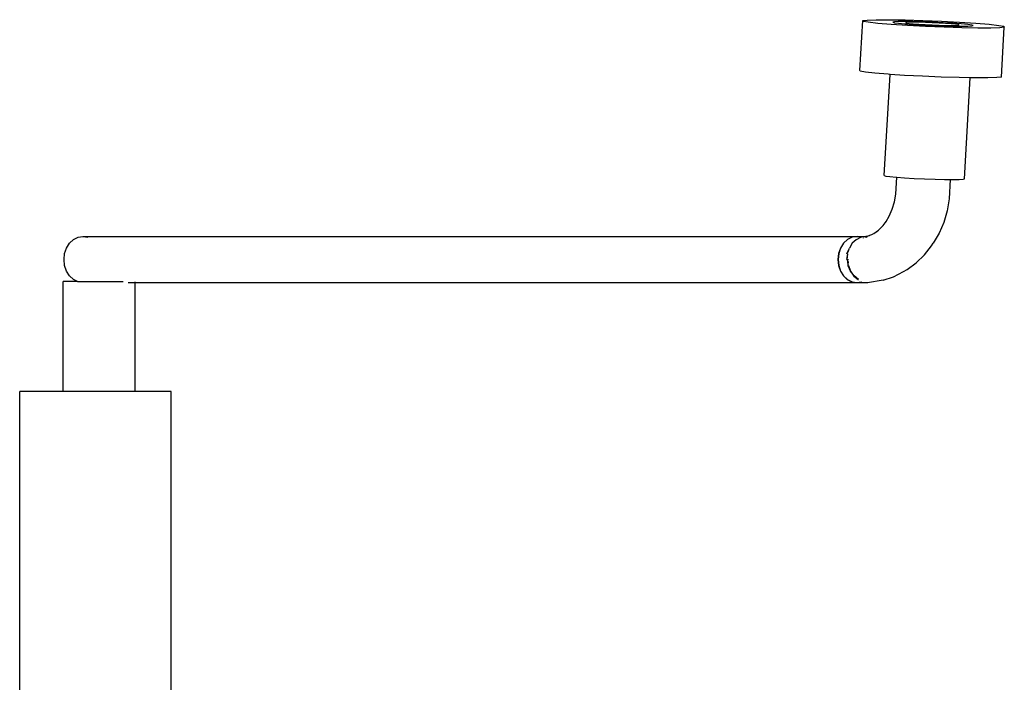
# Model space of a CAD drawing. Units: inches. Extents: x 61 to 478, y -85 to 120.
# Drawn here: x 219 to 233, y -59 to -50 of the extents above; entities that cross this region are included whole.
import ezdxf

# ---------------------------------------------------------------- set-up
doc = ezdxf.new("R2010")
doc.units = ezdxf.units.IN
doc.header["$MEASUREMENT"] = 0
doc.layers.add('Edges', color=7, linetype='Continuous')

# ---------------------------------------------------------------- blocks, each defined once
blk = doc.blocks.new('teardrop trailer rs')
at = {"layer": 'Edges'}
for p, q in [((86.571, -14.865), (86.611, -14.167)), ((86.611, -14.167), (86.673, -14.16)), ((86.615, -14.179), (86.611, -14.167)), ((86.687, -14.192), (86.615, -14.179)), ((86.673, -14.16), (86.799, -14.155)), ((86.799, -14.155), (86.98, -14.155)), ((86.98, -14.155), (87.203, -14.159)), ((87.053, -14.185), (87.034, -14.19)), ((87.108, -14.182), (87.053, -14.185)), ((87.197, -14.18), (87.108, -14.182)), ((87.313, -14.181), (87.197, -14.18)), ((87.203, -14.159), (87.453, -14.166)), ((87.448, -14.185), (87.313, -14.181)), ((87.593, -14.19), (87.448, -14.185)), ((87.453, -14.166), (87.713, -14.177)), ((87.713, -14.177), (87.965, -14.19)), ((86.821, -14.207), (86.687, -14.192)), ((87.009, -14.222), (86.821, -14.207)), ((87.236, -14.237), (87.009, -14.222)), ((87.034, -14.19), (87.054, -14.197)), ((87.054, -14.197), (87.111, -14.205)), ((87.111, -14.205), (87.2, -14.214)), ((87.2, -14.214), (87.317, -14.222)), ((87.222, -14.194), (87.209, -14.198)), ((87.209, -14.198), (87.222, -14.202)), ((87.259, -14.192), (87.222, -14.194)), ((87.222, -14.202), (87.259, -14.208)), ((87.489, -14.25), (87.236, -14.237)), ((87.319, -14.191), (87.259, -14.192)), ((87.259, -14.208), (87.318, -14.213)), ((87.317, -14.222), (87.453, -14.23)), ((87.318, -14.213), (87.396, -14.219)), ((87.397, -14.192), (87.319, -14.191)), ((87.396, -14.219), (87.486, -14.224)), ((87.487, -14.194), (87.397, -14.192)), ((87.453, -14.23), (87.598, -14.237)), ((87.486, -14.224), (87.583, -14.229)), ((87.584, -14.198), (87.487, -14.194)), ((87.749, -14.261), (87.489, -14.25)), ((87.583, -14.229), (87.68, -14.233)), ((87.681, -14.202), (87.584, -14.198)), ((87.738, -14.197), (87.593, -14.19)), ((87.598, -14.237), (87.743, -14.242)), ((87.68, -14.233), (87.77, -14.235)), ((87.771, -14.208), (87.681, -14.202)), ((87.873, -14.205), (87.738, -14.197)), ((87.743, -14.242), (87.878, -14.246)), ((87.999, -14.268), (87.749, -14.261)), ((87.77, -14.235), (87.848, -14.235)), ((87.849, -14.213), (87.771, -14.208)), ((87.848, -14.235), (87.908, -14.235)), ((87.908, -14.219), (87.849, -14.213)), ((87.99, -14.213), (87.873, -14.205)), ((87.878, -14.246), (87.994, -14.247)), ((87.945, -14.224), (87.908, -14.219)), ((87.908, -14.235), (87.945, -14.233)), ((87.958, -14.229), (87.945, -14.224)), ((87.945, -14.233), (87.958, -14.229)), ((87.965, -14.19), (88.193, -14.205)), ((88.08, -14.222), (87.99, -14.213)), ((87.994, -14.247), (88.082, -14.245)), ((88.222, -14.272), (87.999, -14.268)), ((88.136, -14.23), (88.08, -14.222)), ((88.082, -14.245), (88.138, -14.242)), ((88.156, -14.237), (88.136, -14.23)), ((88.138, -14.242), (88.156, -14.237)), ((88.193, -14.205), (88.38, -14.22)), ((88.402, -14.272), (88.222, -14.272)), ((88.38, -14.22), (88.514, -14.235)), ((88.528, -14.267), (88.402, -14.272)), ((88.514, -14.235), (88.586, -14.248)), ((88.591, -14.259), (88.528, -14.267)), ((88.552, -14.957), (88.591, -14.259)), ((88.586, -14.248), (88.591, -14.259)), ((86.576, -14.876), (86.571, -14.865)), ((86.648, -14.889), (86.576, -14.876)), ((86.782, -14.904), (86.648, -14.889)), ((86.969, -14.919), (86.782, -14.904)), ((86.913, -16.335), (86.993, -14.921)), ((86.993, -14.921), (86.969, -14.919)), ((87.197, -14.934), (86.993, -14.921)), ((87.449, -14.947), (87.197, -14.934)), ((87.71, -14.958), (87.449, -14.947)), ((87.96, -14.965), (87.71, -14.958)), ((88.115, -14.968), (87.96, -14.965)), ((88.035, -16.382), (88.115, -14.968)), ((88.182, -14.969), (88.115, -14.968)), ((88.363, -14.969), (88.182, -14.969)), ((88.489, -14.964), (88.363, -14.969)), ((88.552, -14.957), (88.489, -14.964)), ((86.913, -16.335), (86.933, -16.342)), ((86.933, -16.342), (86.99, -16.35)), ((86.99, -16.35), (87.079, -16.359)), ((87.073, -16.597), (87.087, -16.359)), ((87.079, -16.359), (87.087, -16.359)), ((87.087, -16.359), (87.196, -16.367)), ((87.196, -16.367), (87.331, -16.375)), ((87.331, -16.375), (87.476, -16.382)), ((87.476, -16.382), (87.622, -16.387)), ((87.622, -16.387), (87.757, -16.39)), ((87.961, -16.39), (88.016, -16.387)), ((88.016, -16.387), (88.035, -16.382)), ((87.757, -16.39), (87.836, -16.391)), ((87.836, -16.391), (87.821, -16.659)), ((87.836, -16.391), (87.872, -16.392)), ((87.872, -16.392), (87.961, -16.39)), ((87.055, -16.704), (87.073, -16.597)), ((87.821, -16.659), (87.792, -16.828)), ((87.025, -16.806), (87.055, -16.704)), ((86.94, -16.977), (86.983, -16.903)), ((86.983, -16.903), (87.025, -16.806)), ((87.792, -16.828), (87.744, -16.989)), ((86.83, -17.098), (86.896, -17.034)), ((86.896, -17.034), (86.94, -16.977)), ((86.931, -16.992), (86.94, -16.977)), ((87.744, -16.989), (87.679, -17.142)), ((75.571, -17.23), (75.635, -17.198)), ((75.635, -17.198), (75.704, -17.187)), ((75.704, -17.187), (86.532, -17.187)), ((75.704, -17.187), (75.773, -17.198)), ((86.463, -17.198), (86.399, -17.23)), ((86.532, -17.187), (86.463, -17.198)), ((86.579, -17.199), (86.517, -17.231)), ((86.532, -17.187), (86.647, -17.188)), ((86.593, -17.197), (86.532, -17.187)), ((86.593, -17.197), (86.579, -17.199)), ((86.647, -17.188), (86.593, -17.197)), ((86.624, -17.21), (86.62, -17.207)), ((86.647, -17.188), (86.659, -17.186)), ((86.647, -17.193), (86.667, -17.196)), ((86.677, -17.193), (86.654, -17.189)), ((86.66, -17.186), (86.659, -17.186)), ((86.66, -17.186), (86.736, -17.161)), ((86.705, -17.179), (86.66, -17.186)), ((86.736, -17.161), (86.758, -17.151)), ((86.767, -17.145), (86.758, -17.151)), ((86.767, -17.145), (86.83, -17.098)), ((86.81, -17.122), (86.767, -17.145)), ((87.679, -17.142), (87.597, -17.282)), ((75.448, -17.426), (75.474, -17.348)), ((75.474, -17.348), (75.517, -17.281)), ((75.517, -17.281), (75.571, -17.23)), ((86.301, -17.348), (86.274, -17.426)), ((86.302, -17.348), (86.275, -17.426)), ((86.344, -17.281), (86.301, -17.348)), ((86.301, -17.348), (86.302, -17.348)), ((86.344, -17.281), (86.302, -17.348)), ((86.399, -17.23), (86.344, -17.281)), ((86.39, -17.427), (86.426, -17.349)), ((86.464, -17.282), (86.426, -17.349)), ((86.517, -17.231), (86.464, -17.282)), ((87.474, -17.445), (87.575, -17.315)), ((87.575, -17.315), (87.597, -17.282)), ((75.439, -17.509), (75.448, -17.426)), ((86.274, -17.426), (86.264, -17.509)), ((86.275, -17.426), (86.266, -17.509)), ((86.39, -17.427), (86.417, -17.381)), ((86.39, -17.51), (86.403, -17.428)), ((86.39, -17.51), (86.4, -17.475)), ((86.4, -17.475), (86.403, -17.428)), ((87.359, -17.557), (87.474, -17.445)), ((75.448, -17.593), (75.439, -17.509)), ((75.474, -17.67), (75.448, -17.593)), ((86.264, -17.509), (86.273, -17.593)), ((86.266, -17.509), (86.275, -17.593)), ((86.273, -17.593), (86.299, -17.67)), ((86.275, -17.593), (86.302, -17.67)), ((86.398, -17.51), (86.414, -17.508)), ((86.409, -17.579), (86.398, -17.51)), ((86.408, -17.595), (86.409, -17.579)), ((86.442, -17.672), (86.408, -17.595)), ((86.409, -17.579), (86.413, -17.536)), ((86.411, -17.594), (86.409, -17.579)), ((86.411, -17.594), (86.442, -17.672)), ((87.233, -17.649), (87.359, -17.557)), ((75.517, -17.737), (75.474, -17.67)), ((75.571, -17.788), (75.517, -17.737)), ((86.299, -17.67), (86.34, -17.737)), ((86.302, -17.67), (86.344, -17.737)), ((86.34, -17.737), (86.395, -17.788)), ((86.344, -17.737), (86.399, -17.788)), ((86.492, -17.738), (86.442, -17.672)), ((86.442, -17.672), (86.487, -17.739)), ((86.487, -17.739), (86.545, -17.79)), ((86.552, -17.789), (86.492, -17.738)), ((86.897, -17.799), (87.043, -17.75)), ((87.043, -17.75), (87.181, -17.678)), ((87.181, -17.678), (87.233, -17.649)), ((75.429, -19.353), (75.429, -17.817)), ((75.629, -17.817), (75.429, -17.817)), ((75.629, -17.817), (75.571, -17.788)), ((75.629, -17.817), (76.264, -17.817)), ((76.336, -17.832), (76.436, -17.832)), ((76.436, -17.832), (76.436, -17.821)), ((76.436, -17.832), (86.527, -17.831)), ((76.436, -19.353), (76.436, -17.832)), ((86.395, -17.788), (86.459, -17.821)), ((86.399, -17.788), (86.463, -17.821)), ((86.459, -17.821), (86.463, -17.821)), ((86.463, -17.821), (86.527, -17.831)), ((86.527, -17.831), (86.529, -17.831)), ((86.529, -17.831), (86.532, -17.832)), ((86.532, -17.832), (86.588, -17.822)), ((86.532, -17.832), (86.67, -17.831)), ((86.545, -17.79), (86.552, -17.789)), ((86.588, -17.822), (86.592, -17.822)), ((86.67, -17.831), (86.679, -17.833)), ((86.897, -17.799), (86.679, -17.833)), ((74.819, -26.79), (74.819, -19.353)), ((75.429, -19.353), (74.819, -19.353)), ((76.436, -19.353), (75.429, -19.353)), ((76.94, -19.353), (76.436, -19.353)), ((76.94, -26.789), (76.94, -19.353))]:
    blk.add_line(p, q, dxfattribs=at)

msp = doc.modelspace()

# ---------------------------------------------------------------- block references
msp.add_blockref('teardrop trailer rs', (144.535, -35.923))

doc.saveas('drawing.dxf')
